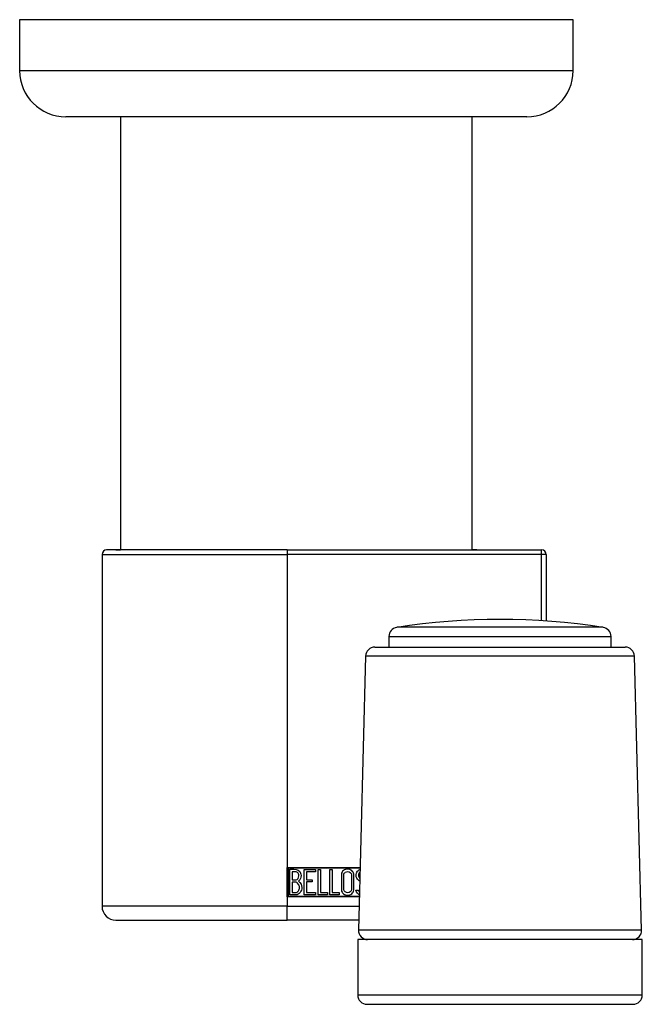
# Model space of a CAD drawing. Units: inches. Extents: x -247 to -12, y -56 to 409.
# Drawn here: x -243 to -176, y -16 to 91 of the extents above; entities that cross this region are included whole.
import ezdxf

# ---------------------------------------------------------------- set-up
doc = ezdxf.new("R2010")
doc.units = ezdxf.units.IN
for name, color, linetype in [('032013', 7, 'Continuous'), ('036124', 7, 'Continuous'), ('036175', 7, 'Continuous'), ('Default', 7, 'Continuous'), ('NAJ-018', 7, 'Continuous'), ('NAJ-026', 7, 'Continuous'), ('NAJ-027', 7, 'Continuous')]:
    doc.layers.add(name, color=color, linetype=linetype)

# ---------------------------------------------------------------- blocks, each defined once
blk = doc.blocks.new('SE2')
at = {"layer": '032013', "color": 7, "linetype": 'Continuous', "ltscale": 25.4}
for p, q in [((-214.38, 33.42), (-233.88, 33.42)), ((-232.88, 33.42), (-232.38, 33.42)), ((-214.38, 33.42), (-213.38, 33.42)), ((-214.38, 33.42), (-214.38, 32.92)), ((-213.38, 33.42), (-186.88, 33.42)), ((-193.88, 33.42), (-194.38, 33.42)), ((-186.88, 32.92), (-186.88, 33.42)), ((-234.38, 32.92), (-214.38, 32.92)), ((-234.38, 32.92), (-234.38, -5.08)), ((-214.38, 32.92), (-214.38, -0.88)), ((-186.88, 32.92), (-214.38, 32.92)), ((-186.88, 25.78), (-186.88, 32.92)), ((-186.38, 32.92), (-186.88, 32.92)), ((-186.38, 32.92), (-186.38, 25.75)), ((-214.38, -4.08), (-214.38, -0.88)), ((-214.38, -0.88), (-206.5, -0.88)), ((-206.5, -0.98), (-214.28, -0.98)), ((-214.28, -0.98), (-214.28, -3.98)), ((-214.1, -3.86), (-214.1, -1.09)), ((-213.84, -1.35), (-213.84, -2.23)), ((-212.52, -3.85), (-212.52, -1.1)), ((-212.52, -1.1), (-211.32, -1.1)), ((-211.32, -1.35), (-212.27, -1.35)), ((-212.27, -1.35), (-212.27, -2.21)), ((-211.32, -1.1), (-211.32, -1.35)), ((-211.02, -3.86), (-211.02, -1.1)), ((-211.02, -1.1), (-210.77, -1.1)), ((-210.77, -1.1), (-210.77, -3.61)), ((-209.76, -3.86), (-209.76, -1.1)), ((-209.76, -1.1), (-209.51, -1.1)), ((-209.51, -1.1), (-209.51, -3.61)), ((-213.84, -2.47), (-213.84, -3.61)), ((-212.27, -2.21), (-211.67, -2.21)), ((-211.67, -2.46), (-212.27, -2.46)), ((-212.27, -2.46), (-212.27, -3.61)), ((-211.67, -2.21), (-211.67, -2.46)), ((-206.58, -4.08), (-214.38, -4.08)), ((-214.38, -4.08), (-214.38, -5.08)), ((-214.28, -3.98), (-206.58, -3.98)), ((-211.32, -3.85), (-212.52, -3.85)), ((-212.27, -3.61), (-211.32, -3.61)), ((-211.32, -3.61), (-211.32, -3.85)), ((-210, -3.86), (-211.02, -3.86)), ((-210.77, -3.61), (-210, -3.61)), ((-210, -3.61), (-210, -3.86)), ((-208.74, -3.86), (-209.76, -3.86)), ((-209.51, -3.61), (-208.74, -3.61)), ((-208.74, -3.61), (-208.74, -3.86)), ((-206.89, -3.53), (-206.95, -3.34)), ((-206.95, -3.34), (-206.71, -3.34)), ((-214.38, -5.08), (-234.38, -5.08)), ((-214.38, -5.08), (-206.61, -5.08)), ((-214.38, -6.58), (-214.38, -5.08)), ((-232.88, -6.58), (-214.38, -6.58)), ((-206.65, -6.58), (-214.38, -6.58))]:
    blk.add_line(p, q, dxfattribs=at)
for centre, radius, start, end in [((-233.88, 32.92), 0.5, 90, 180), ((-186.88, 32.92), 0.5, 0, 90), ((-232.88, -5.08), 1.5, 180, 270)]:
    blk.add_arc(centre, radius, start, end, dxfattribs=at)
for points, knots in [([(-214.1, -1.09), (-213.96, -1.09), (-213.81, -1.09), (-213.67, -1.09), (-213.27, -1.09), (-213.02, -1.22), (-212.92, -1.49), (-212.88, -1.57), (-212.87, -1.67), (-212.87, -1.9), (-212.89, -2.01), (-212.94, -2.1), (-212.97, -2.17), (-213.04, -2.25), (-213.14, -2.36)], [0, 0, 0, 0, 0.185694, 0.185694, 0.185694, 0.581176, 0.581176, 0.581176, 0.704726, 0.704726, 0.855456, 0.855456, 0.855456, 1, 1, 1, 1]), ([(-213.12, -1.78), (-213.12, -1.64), (-213.16, -1.53), (-213.25, -1.45), (-213.33, -1.38), (-213.45, -1.35), (-213.59, -1.35), (-213.67, -1.35), (-213.76, -1.35), (-213.84, -1.35)], [0, 0, 0, 0, 0.372175, 0.372175, 0.372175, 0.744636, 0.744636, 0.744636, 1, 1, 1, 1]), ([(-213.84, -2.23), (-213.7, -2.23), (-213.56, -2.23), (-213.42, -2.23), (-213.33, -2.23), (-213.26, -2.18), (-213.2, -2.07), (-213.15, -1.97), (-213.12, -1.87), (-213.12, -1.78)], [0, 0, 0, 0, 0.409997, 0.409997, 0.409997, 0.701848, 0.701848, 0.701848, 1, 1, 1, 1]), ([(-207.18, -3.32), (-207.18, -3.49), (-207.25, -3.62), (-207.39, -3.73), (-207.52, -3.83), (-207.66, -3.88), (-208, -3.88), (-208.15, -3.83), (-208.28, -3.73), (-208.43, -3.62), (-208.5, -3.48), (-208.5, -3.32), (-208.5, -2.76), (-208.5, -2.2), (-208.5, -1.63), (-208.5, -1.46), (-208.43, -1.32), (-208.28, -1.21), (-208.15, -1.12), (-208, -1.08), (-207.66, -1.08), (-207.51, -1.13), (-207.39, -1.23), (-207.25, -1.33), (-207.18, -1.47), (-207.18, -1.63), (-207.18, -2.2), (-207.18, -2.76), (-207.18, -3.32)], [0, 0, 0, 0, 0.065711, 0.065711, 0.065711, 0.132952, 0.132952, 0.198532, 0.198532, 0.198532, 0.264847, 0.264847, 0.264847, 0.49889, 0.49889, 0.49889, 0.567221, 0.567221, 0.567221, 0.633743, 0.633743, 0.699454, 0.699454, 0.699454, 0.765411, 0.765411, 0.765411, 1, 1, 1, 1]), ([(-207.44, -3.28), (-207.44, -2.75), (-207.44, -2.21), (-207.44, -1.68), (-207.44, -1.57), (-207.48, -1.49), (-207.55, -1.42), (-207.63, -1.36), (-207.72, -1.33), (-207.92, -1.33), (-208.01, -1.36), (-208.09, -1.41), (-208.19, -1.47), (-208.25, -1.56), (-208.25, -1.67), (-208.25, -2.21), (-208.25, -2.75), (-208.25, -3.28), (-208.25, -3.39), (-208.19, -3.48), (-208.09, -3.54), (-208, -3.6), (-207.91, -3.62), (-207.73, -3.62), (-207.65, -3.6), (-207.57, -3.54), (-207.48, -3.48), (-207.44, -3.39), (-207.44, -3.28)], [0, 0, 0, 0, 0.288367, 0.288367, 0.288367, 0.340198, 0.340198, 0.340198, 0.394382, 0.394382, 0.442191, 0.442191, 0.442191, 0.500217, 0.500217, 0.500217, 0.789315, 0.789315, 0.789315, 0.846578, 0.846578, 0.846578, 0.895123, 0.895123, 0.944797, 0.944797, 0.944797, 1, 1, 1, 1]), ([(-206.54, -2.38), (-206.57, -2.35), (-206.61, -2.31), (-206.65, -2.28), (-206.83, -2.11), (-206.92, -1.95), (-206.92, -1.59), (-206.87, -1.42), (-206.77, -1.3), (-206.7, -1.21), (-206.61, -1.15), (-206.51, -1.11)], [0.4854028, 0.4854028, 0.4854028, 0.4854028, 0.508902, 0.508902, 0.508902, 0.6098618, 0.6098618, 0.7387183, 0.7387183, 0.7387183, 0.8062812, 0.8062812, 0.8062812, 0.8062812]), ([(-206.52, -1.4), (-206.54, -1.42), (-206.57, -1.45), (-206.59, -1.47), (-206.65, -1.55), (-206.68, -1.65), (-206.68, -1.86), (-206.63, -1.96), (-206.53, -2.07)], [0.2445576, 0.2445576, 0.2445576, 0.2445576, 0.2778902, 0.2778902, 0.2778902, 0.4273014, 0.4273014, 0.5300874, 0.5300874, 0.5300874, 0.5300874]), ([(-212.79, -3.07), (-212.79, -3.24), (-212.85, -3.41), (-212.96, -3.58), (-213.09, -3.77), (-213.24, -3.86), (-213.41, -3.86), (-213.64, -3.86), (-213.87, -3.86), (-214.1, -3.86)], [0, 0, 0, 0, 0.308043, 0.308043, 0.308043, 0.614915, 0.614915, 0.614915, 1, 1, 1, 1]), ([(-213.05, -3.06), (-213.05, -2.93), (-213.09, -2.8), (-213.17, -2.68), (-213.26, -2.54), (-213.37, -2.47), (-213.49, -2.47), (-213.61, -2.47), (-213.72, -2.47), (-213.84, -2.47)], [0, 0, 0, 0, 0.353452, 0.353452, 0.353452, 0.701298, 0.701298, 0.701298, 1, 1, 1, 1]), ([(-213.84, -3.61), (-213.71, -3.61), (-213.58, -3.61), (-213.45, -3.61), (-213.33, -3.61), (-213.23, -3.55), (-213.15, -3.42), (-213.08, -3.31), (-213.05, -3.19), (-213.05, -3.06)], [0, 0, 0, 0, 0.338989, 0.338989, 0.338989, 0.667999, 0.667999, 0.667999, 1, 1, 1, 1]), ([(-206.58, -3.83), (-206.63, -3.81), (-206.67, -3.78), (-206.71, -3.75), (-206.74, -3.72), (-206.8, -3.65), (-206.89, -3.53)], [0.7473565, 0.7473565, 0.7473565, 0.7473565, 0.8400084, 0.8400084, 0.8400084, 1, 1, 1, 1]), ([(-206.71, -3.34), (-206.66, -3.44), (-206.62, -3.51), (-206.59, -3.54), (-206.59, -3.55), (-206.58, -3.55), (-206.57, -3.56)], [0, 0, 0, 0, 0.04883476, 0.04883476, 0.04883476, 0.05515514, 0.05515514, 0.05515514, 0.05515514])]:
    blk.add_open_spline(points, degree=3, knots=knots, dxfattribs=at)
blk.add_open_spline([(-213.14, -2.36), (-212.91, -2.56), (-212.79, -2.8), (-212.79, -3.07)], degree=3, dxfattribs=at)
at = {"layer": '036124', "color": 7, "linetype": 'Continuous', "ltscale": 25.4}
for p, q in [((-183.48, 90.72), (-243.28, 90.72)), ((-243.28, 90.72), (-243.28, 85.22)), ((-183.48, 85.22), (-183.48, 90.72)), ((-243.28, 85.22), (-183.48, 85.22)), ((-188.48, 80.22), (-238.28, 80.22))]:
    blk.add_line(p, q, dxfattribs=at)
for centre, start, end in [((-238.28, 85.22), 180, 270), ((-188.48, 85.22), 270, 360)]:
    blk.add_arc(centre, 5, start, end, dxfattribs=at)
at = {"layer": '036175', "color": 7, "linetype": 'Continuous', "ltscale": 25.4}
for p, q in [((-232.38, 80.22), (-232.38, 33.42)), ((-194.38, 33.42), (-194.38, 80.22))]:
    blk.add_line(p, q, dxfattribs=at)
at = {"layer": 'NAJ-018', "color": 7, "linetype": 'Continuous', "ltscale": 25.4}
for p, q in [((-176, -8.68), (-206.75, -8.68)), ((-206.75, -8.68), (-206.75, -14.68)), ((-176, -14.68), (-176, -8.68)), ((-176, -14.68), (-206.75, -14.68)), ((-205.75, -15.68), (-177, -15.68))]:
    blk.add_line(p, q, dxfattribs=at)
for centre, start, end in [((-205.75, -14.68), 180, 270), ((-177, -14.68), 270, 360)]:
    blk.add_arc(centre, 1, start, end, dxfattribs=at)
at = {"layer": 'NAJ-026', "color": 7, "linetype": 'Continuous', "ltscale": 25.4}
for p, q in [((-180.22, 25.06), (-202.53, 25.06)), ((-203.38, 24.07), (-179.38, 24.07)), ((-203.38, 24.07), (-203.38, 22.92)), ((-179.38, 22.92), (-179.38, 24.07))]:
    blk.add_line(p, q, dxfattribs=at)
for centre, radius, start, end in [((-191.38, -46.58), 72.5, 81.1501, 98.8499), ((-202.38, 24.07), 1, 98.8499, 180), ((-180.38, 24.07), 1, 0, 81.1501)]:
    blk.add_arc(centre, radius, start, end, dxfattribs=at)
at = {"layer": 'NAJ-027', "color": 7, "linetype": 'Continuous', "ltscale": 25.4}
for p, q in [((-204.9, 22.92), (-177.85, 22.92)), ((-205.9, 21.95), (-206.68, -7.65)), ((-176.85, 21.95), (-205.9, 21.95)), ((-176.08, -7.65), (-176.85, 21.95)), ((-176.08, -7.65), (-206.68, -7.65))]:
    blk.add_line(p, q, dxfattribs=at)
for centre, start, end in [((-204.9, 21.92), 90, 178.5), ((-177.85, 21.92), 1.5, 90), ((-205.68, -7.68), 178.5, 270), ((-177.07, -7.68), 270, 1.5)]:
    blk.add_arc(centre, 1, start, end, dxfattribs=at)

msp = doc.modelspace()

# ---------------------------------------------------------------- block references
at = {"layer": 'Default'}
msp.add_blockref('SE2', (0, 0), dxfattribs=at)

doc.saveas('drawing.dxf')
